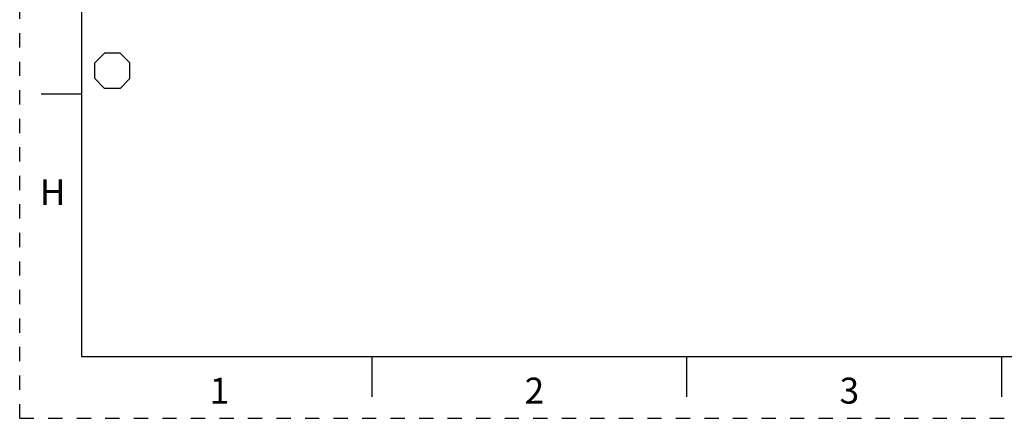
# Model space of a CAD drawing. Units: millimetres. Extents: x 0 to 420, y 0 to 297.
# Drawn here: x 0 to 159, y 0 to 65 of the extents above; entities that cross this region are included whole.
import ezdxf

# ---------------------------------------------------------------- set-up
doc = ezdxf.new("R2010")
doc.units = ezdxf.units.MM
doc.header["$LTSCALE"] = 23.1
doc.linetypes.add('DASHED', pattern=[0.2, 0.1, -0.1])
doc.linetypes.add('HIDDEN', pattern=[0.2, 0.1, -0.1])
doc.layers.get('0').update_dxf_attribs({"linetype": 'CONTINUOUS'})
doc.layers.add('DEFAULT_2', color=8, linetype='HIDDEN')
doc.styles.get("Standard").update_dxf_attribs({"font": 'txt', "width": 0.8})

# ---------------------------------------------------------------- blocks, each defined once
blk = doc.blocks.new('OCTA_R_BL1', base_point=(15, 56.28625))
at = {"color": 2, "linetype": 'CONTINUOUS'}
for p, q in [((12.1425, 57.55625), (13.73, 59.14375)), ((16.27, 59.14375), (13.73, 59.14375)), ((17.8575, 57.55625), (16.27, 59.14375)), ((12.1425, 55.01625), (12.1425, 57.55625)), ((17.8575, 55.01625), (17.8575, 57.55625)), ((12.1425, 55.01625), (13.73, 53.42875)), ((17.8575, 55.01625), (16.27, 53.42875)), ((16.27, 53.42875), (13.73, 53.42875))]:
    blk.add_line(p, q, dxfattribs=at)

msp = doc.modelspace()

# ---------------------------------------------------------------- linework, layer by layer
at = {"color": 7, "linetype": 'CONTINUOUS'}
for p, q in [((10, 287), (10, 10)), ((10, 52.5), (3.5, 52.5)), ((10, 10), (410, 10)), ((57, 10), (57, 3.5)), ((108, 10), (108, 3.5)), ((159, 10), (159, 3.5))]:
    msp.add_line(p, q, dxfattribs=at)
at = {"layer": 'DEFAULT_2', "color": 8, "linetype": 'DASHED'}
for q in [(0, 297), (420, 0)]:
    msp.add_line((0, 0), q, dxfattribs=at)

# ---------------------------------------------------------------- block references
at = {"color": 2, "linetype": 'CONTINUOUS'}
msp.add_blockref('OCTA_R_BL1', (15, 56.286), dxfattribs=at)

# ---------------------------------------------------------------- texts
at = {"color": 2, "linetype": 'CONTINUOUS', "char_height": 4.2, "width": 3.36, "attachment_point": 2, "line_spacing_factor": 0.9}
for s, insert in [('H', (5.325, 38.722)), ('1', (32.348, 6.582)), ('2', (83.348, 6.582)), ('3', (134.348, 6.582))]:
    msp.add_mtext(s, dxfattribs=dict(at, insert=insert))

doc.saveas('drawing.dxf')
